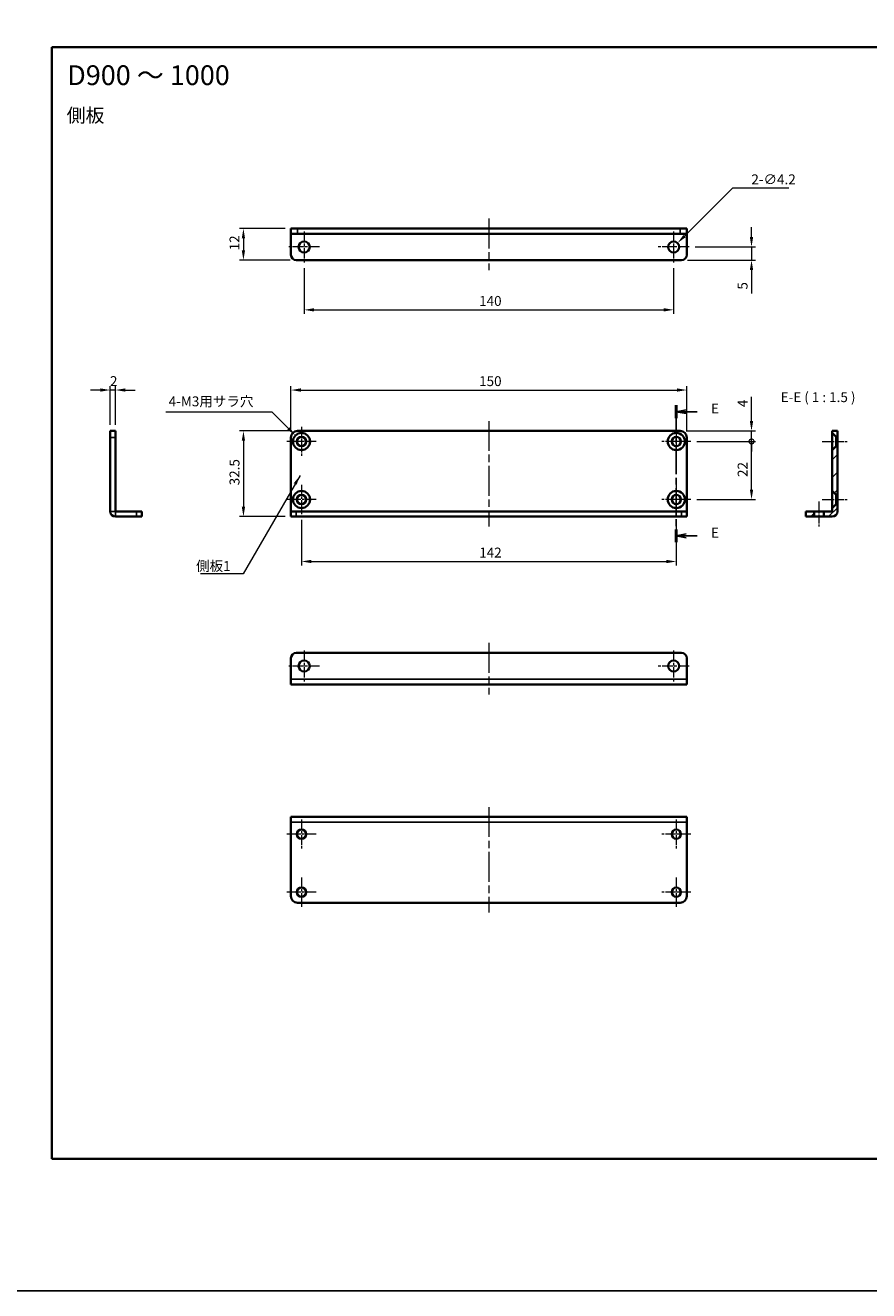
# Model space of a CAD drawing. Units: millimetres. Extents: x -50 to 7559, y -50 to 5279.
# Drawn here: x 6912 to 7232, y -50 to 430 of the extents above; entities that cross this region are included whole.
import ezdxf

# ---------------------------------------------------------------- set-up
doc = ezdxf.new("R2010")
doc.units = ezdxf.units.MM
doc.header["$LTSCALE"] = 2
doc.linetypes.add('CHAIN', pattern=[0.3543, 0.2362, -0.0295, 0.0591, -0.0295])
doc.layers.get('Defpoints').update_dxf_attribs({"lineweight": 25})
for name, color, linetype, lineweight in [('Border (ISO)', 7, 'Continuous', 35), ('Dimension (ISO)', 7, 'Continuous', 18), ('Section Line (ISO)', 7, 'CHAIN', 25), ('Symbol (ISO)', 7, 'Continuous', 18), ('Visible (ISO)', 7, 'Continuous', 35), ('Visible Narrow (ISO)', 7, 'Continuous', 25)]:
    doc.layers.add(name, color=color, linetype=linetype, lineweight=lineweight)
for name, color, linetype, lineweight, true_color in [('Center Mark (ISO)', 7, 'Continuous', 18, 0x80ffff), ('Centerline (ISO)', 7, 'Continuous', 18, 0x80ffff), ('Hatch (ISO)', 1, 'Continuous', 18, 0xff0000)]:
    doc.layers.add(name, color=color, linetype=linetype, lineweight=lineweight, true_color=true_color)
doc.styles.add('Note Text (TK)', font='txt')
doc.dimstyles.new('Default - Method 1b (TK)', dxfattribs={"dimscale": 2, "dimtxt": 2.5, "dimasz": 2.5, "dimexe": 1, "dimexo": 1.5, "dimgap": 1, "dimtad": 1, "dimtoh": 1, "dimrnd": 1e-08, "dimdsep": 46, "dimtxsty": 'Note Text (TK)', "dimcen": 0.09, "dimdle": 5, "dimclrd": 100, "dimclre": 100, "dimclrt": 7, "dimadec": 1, "dimazin": 1, "dimtfac": 1, "dimtmove": 0, "dimatfit": 3, "dimfxl": 0, "dimtolj": 1, "dimlwd": -1, "dimlwe": -1, "dimarcsym": 0})
doc.dimstyles.new('Default - Method 1b (TK)$7', dxfattribs={"dimscale": 2, "dimtxt": 2.5, "dimasz": 2.5, "dimexe": 1, "dimexo": 1.5, "dimgap": 1, "dimtad": 1, "dimtoh": 1, "dimrnd": 1e-08, "dimdsep": 46, "dimtxsty": 'Note Text (TK)', "dimcen": 0.09, "dimdle": 5, "dimclrd": 256, "dimclre": 100, "dimclrt": 7, "dimadec": 1, "dimazin": 1, "dimtfac": 1, "dimtmove": 0, "dimatfit": 3, "dimfxl": 0, "dimtolj": 1, "dimlwd": -1, "dimlwe": -1, "dimarcsym": 0})

# ---------------------------------------------------------------- blocks, each defined once
blk = doc.blocks.new('図面枠 tk図枠')
at = {"layer": 'Border (ISO)'}
for p, q in [((14.5, 289), (405.5, 289)), ((14.5, 289), (14.5, 8)), ((405.5, 289), (405.5, 8)), ((14.5, 8), (405.5, 8))]:
    blk.add_line(p, q, dxfattribs=at)
blk = doc.blocks.new('2dTransSection4')
at = {"layer": 'Section Line (ISO)', "linetype": 'CHAIN', "ltscale": 14.760858}
blk.add_line((172.26, 198.44), (172.26, 163.83), dxfattribs=at)
at = {"layer": 'Section Line (ISO)', "linetype": 'Continuous', "lineweight": 50}
for p, q in [((172.26, 198.44), (172.26, 195.21)), ((172.26, 167.06), (172.26, 163.83))]:
    blk.add_line(p, q, dxfattribs=at)
at = {"layer": 'Section Line (ISO)', "linetype": 'Continuous'}
for p, q in [((174.76, 197.33), (172.26, 196.83)), ((174.76, 196.83), (172.26, 196.83)), ((172.26, 196.83), (174.76, 196.33)), ((177.51, 196.83), (174.76, 196.83)), ((174.76, 165.95), (172.26, 165.45)), ((174.76, 165.45), (172.26, 165.45)), ((172.26, 165.45), (174.76, 164.95)), ((177.51, 165.45), (174.76, 165.45))]:
    blk.add_line(p, q, dxfattribs=at)
at = {"layer": 'Section Line (ISO)', "char_height": 2.5, "attachment_point": 7, "style": 'Note Text (TK)'}
for insert in [(181.03, 195.6), (181.03, 164.22)]:
    blk.add_mtext('E', dxfattribs=dict(at, insert=insert))
blk = doc.blocks.new('_DotSmall')
at = {"color": 0, "linetype": 'ByBlock', "const_width": 0.5}
blk.add_lwpolyline([(-0.0625, 0, 1), (0.0625, 0, 1)], format="xyb", close=True, dxfattribs=at)
blk = doc.blocks.new('*D141')
at = {"layer": 'Defpoints', "color": 0, "transparency": 16777216}
for p in [(7164.64, 271.95), (7187.64, 271.95), (7164.64, 249.95)]:
    blk.add_point(p, dxfattribs=at)
at = {"layer": 'Dimension (ISO)', "color": 100, "transparency": 16777216}
for p, q in [((7166.89, 271.95), (7189.14, 271.95)), ((7187.64, 253.7), (7187.64, 271.95)), ((7166.89, 249.95), (7189.14, 249.95))]:
    blk.add_line(p, q, dxfattribs=at)
blk.add_solid([(7187.01, 253.7), (7188.26, 253.7), (7187.64, 249.95)], dxfattribs=at)
at = {"layer": 'Dimension (ISO)', "color": 100, "transparency": 16777216, "xscale": 3.75, "yscale": 3.75, "zscale": 3.75, "rotation": 90}
blk.add_blockref('_DotSmall', (7187.64, 271.95), dxfattribs=at)
at = {"layer": 'Dimension (ISO)', "color": 7, "transparency": 16777216, "insert": (7184.26, 258.49), "char_height": 3.75, "attachment_point": 4, "rotation": 90, "style": 'Note Text (TK)'}
blk.add_mtext('\\A1;22', dxfattribs=at)
blk = doc.blocks.new('*D142')
at = {"layer": 'Defpoints', "color": 0, "transparency": 16777216}
for p in [(7160.64, 275.95), (7187.64, 275.95), (7164.64, 271.95)]:
    blk.add_point(p, dxfattribs=at)
at = {"layer": 'Dimension (ISO)', "color": 100, "transparency": 16777216}
for p, q in [((7187.64, 279.7), (7187.64, 288.82)), ((7162.89, 275.95), (7189.14, 275.95)), ((7187.64, 271.95), (7187.64, 275.95)), ((7166.89, 271.95), (7189.14, 271.95)), ((7187.64, 271.95), (7187.64, 268.2))]:
    blk.add_line(p, q, dxfattribs=at)
blk.add_solid([(7187.01, 279.7), (7188.26, 279.7), (7187.64, 275.95)], dxfattribs=at)
at = {"layer": 'Dimension (ISO)', "color": 100, "transparency": 16777216, "xscale": 3.75, "yscale": 3.75, "zscale": 3.75, "rotation": 90}
blk.add_blockref('_DotSmall', (7187.64, 271.95), dxfattribs=at)
at = {"layer": 'Dimension (ISO)', "color": 7, "transparency": 16777216, "insert": (7184.26, 284.95), "char_height": 3.75, "attachment_point": 4, "rotation": 90, "style": 'Note Text (TK)'}
blk.add_mtext('\\A1;4', dxfattribs=at)
blk = doc.blocks.new('*D143')
at = {"layer": 'Defpoints', "color": 0, "transparency": 16777216}
for p in [(7163.14, 291.45), (7013.14, 273.45), (7163.14, 273.45)]:
    blk.add_point(p, dxfattribs=at)
at = {"layer": 'Dimension (ISO)', "color": 100, "transparency": 16777216}
for p, q in [((7013.14, 275.7), (7013.14, 292.95)), ((7163.14, 275.7), (7163.14, 292.95)), ((7016.89, 291.45), (7159.39, 291.45))]:
    blk.add_line(p, q, dxfattribs=at)
for points in [[(7016.89, 292.08), (7016.89, 290.83), (7013.14, 291.45)], [(7159.39, 292.08), (7159.39, 290.83), (7163.14, 291.45)]]:
    blk.add_solid(points, dxfattribs=at)
at = {"layer": 'Dimension (ISO)', "color": 7, "transparency": 16777216, "insert": (7084.43, 294.83), "char_height": 3.75, "attachment_point": 4, "style": 'Note Text (TK)'}
blk.add_mtext('\\A1;150', dxfattribs=at)
blk = doc.blocks.new('*D144')
at = {"layer": 'Defpoints', "color": 0, "transparency": 16777216}
for p in [(7015.64, 275.95), (6995.14, 243.45), (7013.14, 243.45)]:
    blk.add_point(p, dxfattribs=at)
at = {"layer": 'Dimension (ISO)', "color": 100, "transparency": 16777216}
for p, q in [((7013.39, 275.95), (6993.64, 275.95)), ((6995.14, 272.2), (6995.14, 247.2)), ((7010.89, 243.45), (6993.64, 243.45))]:
    blk.add_line(p, q, dxfattribs=at)
for points in [[(6994.51, 272.2), (6995.76, 272.2), (6995.14, 275.95)], [(6994.51, 247.2), (6995.76, 247.2), (6995.14, 243.45)]]:
    blk.add_solid(points, dxfattribs=at)
at = {"layer": 'Dimension (ISO)', "color": 7, "transparency": 16777216, "insert": (6991.76, 255.33), "char_height": 3.75, "attachment_point": 4, "rotation": 90, "style": 'Note Text (TK)'}
blk.add_mtext('\\A1;32.5', dxfattribs=at)
blk = doc.blocks.new('*D145')
at = {"layer": 'Defpoints', "color": 0, "transparency": 16777216}
for p in [(7013.14, 352.7), (6995.14, 340.7), (7015.14, 340.7)]:
    blk.add_point(p, dxfattribs=at)
at = {"layer": 'Dimension (ISO)', "color": 100, "transparency": 16777216}
for p, q in [((7010.89, 352.7), (6993.64, 352.7)), ((6995.14, 348.95), (6995.14, 344.45)), ((7012.89, 340.7), (6993.64, 340.7))]:
    blk.add_line(p, q, dxfattribs=at)
for points in [[(6994.51, 348.95), (6995.76, 348.95), (6995.14, 352.7)], [(6994.51, 344.45), (6995.76, 344.45), (6995.14, 340.7)]]:
    blk.add_solid(points, dxfattribs=at)
at = {"layer": 'Dimension (ISO)', "color": 7, "transparency": 16777216, "insert": (6991.76, 344.4), "char_height": 3.75, "attachment_point": 4, "rotation": 90, "style": 'Note Text (TK)'}
blk.add_mtext('\\A1;12', dxfattribs=at)
blk = doc.blocks.new('*D135')
at = {"layer": 'Defpoints', "color": 0, "transparency": 16777216}
for p in [(7014.84, 274.25), (7019.44, 269.65)]:
    blk.add_point(p, dxfattribs=at)
at = {"layer": 'Dimension (ISO)', "color": 100, "transparency": 16777216}
for p, q in [((6965.68, 283.23), (7005.86, 283.23)), ((7005.86, 283.23), (7012.19, 276.9)), ((7017, 271.95), (7017.27, 271.95)), ((7017.14, 271.82), (7017.14, 272.09))]:
    blk.add_line(p, q, dxfattribs=at)
blk.add_solid([(7012.63, 277.34), (7011.75, 276.46), (7014.84, 274.25)], dxfattribs=at)
at = {"layer": 'Dimension (ISO)', "color": 7, "transparency": 16777216, "insert": (6965.68, 287.16), "char_height": 3.75, "attachment_point": 4, "style": 'Note Text (TK)'}
blk.add_mtext('\\A1; \\fＭＳ Ｐゴシック|b0|i0;\\H3.7500;4-M3用サラ穴', dxfattribs=at)
blk = doc.blocks.new('*D136')
at = {"layer": 'Defpoints', "color": 0, "transparency": 16777216}
for p in [(6944.66, 291.45), (6944.66, 275.95), (6946.66, 275.95)]:
    blk.add_point(p, dxfattribs=at)
at = {"layer": 'Dimension (ISO)', "color": 100, "transparency": 16777216}
for p, q in [((6944.66, 278.2), (6944.66, 292.95)), ((6946.66, 278.2), (6946.66, 292.95)), ((6940.91, 291.45), (6937.16, 291.45)), ((6946.66, 291.45), (6944.66, 291.45)), ((6950.41, 291.45), (6954.16, 291.45))]:
    blk.add_line(p, q, dxfattribs=at)
for points in [[(6940.91, 292.08), (6940.91, 290.83), (6944.66, 291.45)], [(6950.41, 292.08), (6950.41, 290.83), (6946.66, 291.45)]]:
    blk.add_solid(points, dxfattribs=at)
at = {"layer": 'Dimension (ISO)', "color": 7, "transparency": 16777216, "insert": (6944.57, 294.83), "char_height": 3.75, "attachment_point": 4, "style": 'Note Text (TK)'}
blk.add_mtext('\\A1;2', dxfattribs=at)
blk = doc.blocks.new('*D137')
at = {"layer": 'Defpoints', "color": 0, "transparency": 16777216}
for p in [(7017.14, 244.45), (7159.14, 244.45), (7159.14, 226.45)]:
    blk.add_point(p, dxfattribs=at)
at = {"layer": 'Dimension (ISO)', "color": 100, "transparency": 16777216}
for p, q in [((7017.14, 242.2), (7017.14, 224.95)), ((7159.14, 242.2), (7159.14, 224.95)), ((7020.89, 226.45), (7155.39, 226.45))]:
    blk.add_line(p, q, dxfattribs=at)
for points in [[(7020.89, 227.08), (7020.89, 225.83), (7017.14, 226.45)], [(7155.39, 227.08), (7155.39, 225.83), (7159.14, 226.45)]]:
    blk.add_solid(points, dxfattribs=at)
at = {"layer": 'Dimension (ISO)', "color": 7, "transparency": 16777216, "insert": (7084.47, 229.83), "char_height": 3.75, "attachment_point": 4, "style": 'Note Text (TK)'}
blk.add_mtext('\\A1;142', dxfattribs=at)
blk = doc.blocks.new('*D138')
at = {"layer": 'Defpoints', "color": 0, "transparency": 16777216}
for p in [(7018.14, 339.85), (7158.14, 339.85), (7158.14, 321.85)]:
    blk.add_point(p, dxfattribs=at)
at = {"layer": 'Dimension (ISO)', "color": 100, "transparency": 16777216}
for p, q in [((7018.14, 337.6), (7018.14, 320.35)), ((7158.14, 337.6), (7158.14, 320.35)), ((7021.89, 321.85), (7154.39, 321.85))]:
    blk.add_line(p, q, dxfattribs=at)
for points in [[(7021.89, 322.48), (7021.89, 321.23), (7018.14, 321.85)], [(7154.39, 322.48), (7154.39, 321.23), (7158.14, 321.85)]]:
    blk.add_solid(points, dxfattribs=at)
at = {"layer": 'Dimension (ISO)', "color": 7, "transparency": 16777216, "insert": (7084.43, 325.23), "char_height": 3.75, "attachment_point": 4, "style": 'Note Text (TK)'}
blk.add_mtext('\\A1;140', dxfattribs=at)
blk = doc.blocks.new('*D139')
at = {"layer": 'Defpoints', "color": 0, "transparency": 16777216}
for p in [(7163.99, 345.7), (7161.14, 340.7), (7187.64, 340.7)]:
    blk.add_point(p, dxfattribs=at)
at = {"layer": 'Dimension (ISO)', "color": 100, "transparency": 16777216}
for p, q in [((7187.64, 349.45), (7187.64, 353.2)), ((7166.24, 345.7), (7189.14, 345.7)), ((7187.64, 345.7), (7187.64, 340.7)), ((7163.39, 340.7), (7189.14, 340.7)), ((7187.64, 336.95), (7187.64, 328.03))]:
    blk.add_line(p, q, dxfattribs=at)
for points in [[(7187.01, 349.45), (7188.26, 349.45), (7187.64, 345.7)], [(7187.01, 336.95), (7188.26, 336.95), (7187.64, 340.7)]]:
    blk.add_solid(points, dxfattribs=at)
at = {"layer": 'Dimension (ISO)', "color": 7, "transparency": 16777216, "insert": (7184.26, 329.53), "char_height": 3.75, "attachment_point": 4, "rotation": 90, "style": 'Note Text (TK)'}
blk.add_mtext('\\A1;5', dxfattribs=at)
blk = doc.blocks.new('*D140')
at = {"layer": 'Defpoints', "color": 0, "transparency": 16777216}
for p in [(7159.62, 347.19), (7156.65, 344.22)]:
    blk.add_point(p, dxfattribs=at)
at = {"layer": 'Dimension (ISO)', "color": 100, "transparency": 16777216}
for p, q in [((7180.39, 367.95), (7162.27, 349.84)), ((7201.77, 367.95), (7180.39, 367.95)), ((7158, 345.7), (7158.27, 345.7)), ((7158.14, 345.57), (7158.14, 345.84))]:
    blk.add_line(p, q, dxfattribs=at)
blk.add_solid([(7161.83, 350.28), (7162.72, 349.4), (7159.62, 347.19)], dxfattribs=at)
at = {"layer": 'Dimension (ISO)', "color": 7, "transparency": 16777216, "insert": (7187.58, 371.33), "char_height": 3.75, "attachment_point": 4, "style": 'Note Text (TK)'}
blk.add_mtext('\\A1;\\fＭＳ Ｐゴシック|b0|i0;\\H3.7500;2-∅4.2', dxfattribs=at)

msp = doc.modelspace()

# ---------------------------------------------------------------- hatches: boundary and pattern name
at = {"layer": 'Hatch (ISO)'}
h = msp.add_hatch(dxfattribs=at)
h.set_pattern_fill('ANSI31', color=256, scale=38.1, style=0)
h.set_pattern_definition([(45, (6900.75, -12), (-3.367596, 3.367596), [])])
h.paths.add_polyline_path([(7208.1927, 245.4514), (7208.1927, 243.4514), (7211.3461, 243.4514), (7211.3461, 245.4514)])
h.paths.add_polyline_path([(7218.1927, 275.2014), (7219.6927, 273.7014), (7220.1927, 273.7014), (7220.1927, 275.9514), (7218.1927, 275.9514)])
h.paths.add_polyline_path([(7218.1927, 253.2014), (7219.6927, 251.7014), (7220.1927, 251.7014), (7220.1927, 270.2014), (7219.6927, 270.2014), (7218.1927, 268.7014)])
edge = h.paths.add_edge_path()
edge.add_line((7219.6927, 248.2014), (7218.1927, 246.7014))
edge.add_line((7218.1927, 246.7014), (7218.1927, 245.4524))
edge.add_ellipse((7218.1917, 245.4524), major_axis=(0.001, 0), ratio=1, start_angle=270, end_angle=360, ccw=False)
edge.add_line((7218.1917, 245.4514), (7215.0393, 245.4514))
edge.add_line((7215.0393, 245.4514), (7215.0393, 243.4514))
edge.add_line((7215.0393, 243.4514), (7218.1917, 243.4514))
edge.add_ellipse((7218.1917, 245.4524), major_axis=(0, -2.001), ratio=1, start_angle=0, end_angle=90)
edge.add_line((7220.1927, 245.4524), (7220.1927, 248.2014))
edge.add_line((7220.1927, 248.2014), (7219.6927, 248.2014))

# ---------------------------------------------------------------- linework, layer by layer
at = {"color": 6}
msp.add_lwpolyline([(-50, 1595.5), (7559, 1595.5), (7559, -50), (-50, -50)], close=True, dxfattribs=at)
at = {"layer": 'Center Mark (ISO)', "linetype": 'CHAIN', "ltscale": 8.667317}
for p, q in [((7018.1383, 351.5505), (7018.1383, 339.8505)), ((7158.1383, 351.5505), (7158.1383, 339.8505)), ((7023.9883, 345.7005), (7012.2883, 345.7005)), ((7163.9883, 345.7005), (7152.2883, 345.7005)), ((7018.1383, 192.6799), (7018.1383, 180.9799)), ((7158.1383, 192.6799), (7158.1383, 180.9799)), ((7023.9883, 186.8299), (7012.2883, 186.8299)), ((7163.9883, 186.8299), (7152.2883, 186.8299))]:
    msp.add_line(p, q, dxfattribs=at)
at = {"layer": 'Center Mark (ISO)', "linetype": 'CHAIN', "ltscale": 8.148754}
for p, q in [((7017.1383, 277.4514), (7017.1383, 266.4514)), ((7159.1383, 277.4514), (7159.1383, 266.4514)), ((7022.6383, 271.9514), (7011.6383, 271.9514)), ((7164.6383, 271.9514), (7153.6383, 271.9514)), ((7017.1383, 255.4514), (7017.1383, 244.4514)), ((7159.1383, 255.4514), (7159.1383, 244.4514)), ((7022.6383, 249.9514), (7011.6383, 249.9514)), ((7164.6383, 249.9514), (7153.6383, 249.9514)), ((7017.1383, 128.588), (7017.1383, 117.588)), ((7159.1383, 128.588), (7159.1383, 117.588)), ((7022.6383, 123.088), (7011.6383, 123.088)), ((7164.6383, 123.088), (7153.6383, 123.088)), ((7017.1383, 106.588), (7017.1383, 95.588)), ((7159.1383, 106.588), (7159.1383, 95.588)), ((7022.6383, 101.088), (7011.6383, 101.088)), ((7164.6383, 101.088), (7153.6383, 101.088))]:
    msp.add_line(p, q, dxfattribs=at)
at = {"layer": 'Centerline (ISO)', "linetype": 'CHAIN', "ltscale": 23.990969}
for p, q in [((7088.1383, 356.4505), (7088.1383, 336.9505)), ((7088.1383, 279.7014), (7088.1383, 239.7014)), ((7088.1383, 195.5799), (7088.1383, 176.0799)), ((7088.1383, 133.338), (7088.1383, 93.338))]:
    msp.add_line(p, q, dxfattribs=at)
at = {"layer": 'Centerline (ISO)', "linetype": 'CHAIN', "ltscale": 7.037547}
for p, q in [((7214.4427, 271.9514), (7223.9427, 271.9514)), ((7214.4427, 249.9514), (7223.9427, 249.9514)), ((7213.1927, 249.2014), (7213.1927, 239.7014))]:
    msp.add_line(p, q, dxfattribs=at)
at = {"layer": 'Visible (ISO)'}
for p, q in [((7013.1383, 352.7005), (7015.6383, 352.7005)), ((7013.1383, 352.7005), (7013.1383, 350.7005)), ((7013.1383, 350.6995), (7013.1383, 350.7005)), ((7015.6383, 350.7005), (7013.1383, 350.7005)), ((7013.1383, 342.7005), (7013.1383, 350.6995)), ((7015.6383, 352.7005), (7160.6383, 352.7005)), ((7015.6383, 350.7005), (7160.6383, 350.7005)), ((7160.6383, 352.7005), (7163.1383, 352.7005)), ((7163.1383, 350.7005), (7160.6383, 350.7005)), ((7163.1383, 350.7005), (7163.1383, 352.7005)), ((7163.1383, 350.6995), (7163.1383, 350.7005)), ((7163.1383, 342.7005), (7163.1383, 350.6995)), ((7015.1383, 340.7005), (7161.1383, 340.7005)), ((6946.6561, 275.9514), (6944.6561, 275.9514)), ((6944.6561, 273.4514), (6944.6561, 275.9514)), ((6944.6561, 245.4524), (6944.6561, 273.4514)), ((6946.6561, 275.9514), (6946.6561, 273.4514)), ((6946.6561, 245.4524), (6946.6561, 273.4514)), ((7013.1383, 245.4524), (7013.1383, 273.4514)), ((7015.6383, 275.9514), (7160.6383, 275.9514)), ((7163.1383, 273.4514), (7163.1383, 245.4524)), ((7220.1927, 275.9514), (7218.1927, 275.9514)), ((7218.1927, 275.9514), (7218.1927, 275.2014)), ((7218.1927, 275.2014), (7219.6927, 273.7014)), ((7218.1927, 268.7014), (7218.1927, 275.2014)), ((7219.6927, 273.7014), (7220.1927, 273.7014)), ((7219.6927, 273.7014), (7219.6927, 270.2014)), ((7220.1927, 273.7014), (7220.1927, 275.9514)), ((7220.1927, 273.7014), (7220.1927, 270.2014)), ((7219.6927, 270.2014), (7218.1927, 268.7014)), ((7218.1927, 268.7014), (7218.1927, 253.2014)), ((7220.1927, 270.2014), (7219.6927, 270.2014)), ((7220.1927, 251.7014), (7220.1927, 270.2014)), ((7218.1927, 253.2014), (7219.6927, 251.7014)), ((7218.1927, 246.7014), (7218.1927, 253.2014)), ((7219.6927, 251.7014), (7220.1927, 251.7014)), ((7219.6927, 251.7014), (7219.6927, 248.2014)), ((7220.1927, 251.7014), (7220.1927, 248.2014)), ((6954.6561, 245.4514), (6946.6571, 245.4514)), ((6954.6561, 245.4514), (6956.6561, 245.4514)), ((6956.6561, 243.4514), (6956.6561, 245.4514)), ((7013.1383, 245.4514), (7013.1383, 245.4524)), ((7013.1383, 245.4514), (7015.1383, 245.4514)), ((7013.1383, 245.4514), (7013.1383, 243.4514)), ((7015.1383, 245.4514), (7161.1383, 245.4514)), ((7161.1383, 245.4514), (7163.1383, 245.4514)), ((7163.1383, 245.4514), (7163.1383, 245.4524)), ((7163.1383, 243.4514), (7163.1383, 245.4514)), ((7208.1927, 245.4514), (7208.1927, 243.4514)), ((7211.3461, 245.4514), (7208.1927, 245.4514)), ((7211.3461, 243.4514), (7211.3461, 245.4514)), ((7211.3461, 245.4514), (7215.0393, 245.4514)), ((7218.1917, 245.4514), (7215.0393, 245.4514)), ((7215.0393, 245.4514), (7215.0393, 243.4514)), ((7219.6927, 248.2014), (7218.1927, 246.7014)), ((7218.1927, 246.7014), (7218.1927, 245.4524)), ((7220.1927, 248.2014), (7219.6927, 248.2014)), ((7220.1927, 245.4524), (7220.1927, 248.2014)), ((6946.6571, 243.4514), (6954.6561, 243.4514)), ((6956.6561, 243.4514), (6954.6561, 243.4514)), ((7015.1383, 243.4514), (7013.1383, 243.4514)), ((7015.1383, 243.4514), (7161.1383, 243.4514)), ((7163.1383, 243.4514), (7161.1383, 243.4514)), ((7208.1927, 243.4514), (7211.3461, 243.4514)), ((7215.0393, 243.4514), (7211.3461, 243.4514)), ((7215.0393, 243.4514), (7218.1917, 243.4514)), ((7013.1383, 181.8309), (7013.1383, 189.8299)), ((7015.1383, 191.8299), (7161.1383, 191.8299)), ((7163.1383, 189.8299), (7163.1383, 181.8309)), ((7013.1383, 181.8309), (7013.1383, 179.8299)), ((7163.1383, 179.8299), (7013.1383, 179.8299)), ((7163.1383, 179.8299), (7163.1383, 181.8309)), ((7013.1383, 129.588), (7163.1383, 129.588)), ((7013.1383, 129.588), (7013.1383, 127.587)), ((7163.1383, 127.587), (7163.1383, 129.588)), ((7013.1383, 127.587), (7013.1383, 99.588)), ((7163.1383, 99.588), (7163.1383, 127.587)), ((7015.6383, 97.088), (7160.6383, 97.088))]:
    msp.add_line(p, q, dxfattribs=at)
for centre, radius in [((7018.1383, 345.7005), 2.1), ((7158.1383, 345.7005), 2.1), ((7017.1383, 271.9514), 3.25), ((7017.1383, 271.9514), 1.75), ((7159.1383, 271.9514), 3.25), ((7159.1383, 271.9514), 1.75), ((7017.1383, 249.9514), 3.25), ((7017.1383, 249.9514), 1.75), ((7159.1383, 249.9514), 3.25), ((7159.1383, 249.9514), 1.75), ((7018.1383, 186.8299), 2.1), ((7158.1383, 186.8299), 2.1), ((7017.1383, 123.088), 1.75), ((7159.1383, 123.088), 1.75), ((7017.1383, 101.088), 1.75), ((7159.1383, 101.088), 1.75)]:
    msp.add_circle(centre, radius, dxfattribs=at)
for centre, radius, start, end in [((7015.1383, 342.7005), 2, 180, 270), ((7161.1383, 342.7005), 2, 270, 0), ((7015.6383, 273.4514), 2.5, 90, 180), ((7160.6383, 273.4514), 2.5, 0, 90), ((6946.6571, 245.4524), 2.001, 180, 270), ((6946.6571, 245.4524), 0.001, 180, 270), ((7218.1917, 245.4524), 0.001, 270, 0), ((7218.1917, 245.4524), 2.001, 270, 0), ((7015.1383, 189.8299), 2, 90, 180), ((7161.1383, 189.8299), 2, 0, 90), ((7015.6383, 99.588), 2.5, 180, 270), ((7160.6383, 99.588), 2.5, 270, 0)]:
    msp.add_arc(centre, radius, start, end, dxfattribs=at)
at = {"layer": 'Visible Narrow (ISO)'}
for p, q in [((7163.1383, 350.6995), (7013.1383, 350.6995)), ((7015.6383, 350.7005), (7015.6383, 352.7005)), ((7160.6383, 352.7005), (7160.6383, 350.7005)), ((6944.6561, 273.4514), (6946.6561, 273.4514)), ((6944.6561, 245.4524), (6946.6561, 245.4524)), ((6946.6571, 245.4514), (6946.6571, 243.4514)), ((6954.6561, 245.4514), (6954.6561, 243.4514)), ((7013.1383, 245.4524), (7163.1383, 245.4524)), ((7015.1383, 243.4514), (7015.1383, 245.4514)), ((7161.1383, 245.4514), (7161.1383, 243.4514)), ((7013.1383, 181.8309), (7163.1383, 181.8309)), ((7163.1383, 127.587), (7013.1383, 127.587))]:
    msp.add_line(p, q, dxfattribs=at)

# ---------------------------------------------------------------- block references
at = {"xscale": 1.5, "yscale": 1.5, "zscale": 1.5}
msp.add_blockref('図面枠 tk図枠', (6900.75, -12), dxfattribs=at)
at = {"layer": 'Section Line (ISO)', "xscale": 1.5, "yscale": 1.5, "zscale": 1.5}
msp.add_blockref('2dTransSection4', (6900.75, -12), dxfattribs=at)

# ---------------------------------------------------------------- texts
at = {"layer": 'Symbol (ISO)', "color": 7, "line_spacing_factor": 1.5, "style": 'Note Text (TK)'}
for s, insert, char_height, width, attachment_point in [('{\\fＭＳ Ｐゴシック|b0|i0;\\H7.5000;D900 ～ 1000}', (6928.3684, 410.8131), 7.5, 64.100289, 4), ('{\\fＭＳ Ｐゴシック|b0|i0;\\H5.2500;側板}', (6928.1622, 395.5937), 5.25, 15.719299, 4), ('{\\fＭＳ Ｐゴシック|b0|i0;側板1}', (6977.2053, 226.6202), 3.75, 14.035088, 1)]:
    msp.add_mtext(s, dxfattribs=dict(at, insert=insert, char_height=char_height, width=width, attachment_point=attachment_point))
at = {"layer": 'Symbol (ISO)', "color": 7, "insert": (7198.6796, 285.7014), "char_height": 3.75, "attachment_point": 7, "style": 'Note Text (TK)'}
msp.add_mtext('E-E ( 1 : 1.5 )', dxfattribs=at)

# ---------------------------------------------------------------- dimensions: what is measured, and where the dimension line sits
at = {"layer": 'Dimension (ISO)', "color": 100, "true_color": 0x00ff3f}
for p1, p2, text, picture, middle in [((7156.6534, 344.2156), (7159.6232, 347.1855), '\\fＭＳ Ｐゴシック|b0|i0;\\H3.7500;2-<>', '*D140', (7194.6766, 367.9535)), ((7019.4364, 269.6533), (7014.8402, 274.2495), ' \\fＭＳ Ｐゴシック|b0|i0;\\H3.7500;4-M3用サラ穴', '*D135', (6982.8758, 283.2292))]:
    dim = msp.add_diameter_dim_2p(p1=p1, p2=p2, text=text, dimstyle='Default - Method 1b (TK)', override={"dimscale": 0, "dimtxt": 3.75, "dimasz": 3.75, "dimexe": 1.5, "dimexo": 2.25, "dimgap": 1.5, "dimtih": 1, "dimdec": 2, "dimlfac": 1, "dimcen": 0.135, "dimtol": 0, "dimlim": 0, "dimtp": 0, "dimtm": 0, "dimtdec": 2, "dimtofl": 0}, dxfattribs=at)
    dim.commit()
    dim.dimension.update_dxf_attribs({"geometry": picture, "text_midpoint": middle, "dimtype": 163})
for base, p1, p2, angle, override, picture, middle in [((6995.1383, 340.7005), (7013.1383, 352.7005), (7015.1383, 340.7005), 90, {"dimscale": 0, "dimtxt": 3.75, "dimasz": 3.75, "dimexe": 1.5, "dimexo": 2.25, "dimgap": 1.5, "dimtoh": 0, "dimdec": 2, "dimcen": 0.135, "dimtol": 0, "dimlim": 0, "dimtp": 0, "dimtm": 0, "dimtdec": 2, "dimtofl": 0, "dimatfit": 1}, '*D145', (6995.1383, 346.7005)), ((7187.6383, 340.7005), (7163.9883, 345.7005), (7161.1383, 340.7005), 90, {"dimscale": 0, "dimtxt": 3.75, "dimasz": 3.75, "dimexe": 1.5, "dimexo": 2.25, "dimgap": 1.5, "dimtoh": 0, "dimdec": 2, "dimcen": 0.135, "dimtol": 0, "dimlim": 0, "dimtp": 0, "dimtm": 0, "dimtdec": 2, "dimtofl": 1, "dimatfit": 1}, '*D139', (7187.6383, 330.6139)), ((7158.1383, 321.8505), (7018.1383, 339.8505), (7158.1383, 339.8505), 180, {"dimscale": 0, "dimtxt": 3.75, "dimasz": 3.75, "dimexe": 1.5, "dimexo": 2.25, "dimgap": 1.5, "dimtoh": 0, "dimdec": 2, "dimcen": 0.135, "dimtol": 0, "dimlim": 0, "dimtp": 0, "dimtm": 0, "dimtdec": 2, "dimtofl": 0, "dimatfit": 1}, '*D138', (7088.1383, 321.8505)), ((6944.6561, 291.4514), (6946.6561, 275.9514), (6944.6561, 275.9514), 180, {"dimscale": 0, "dimtxt": 3.75, "dimasz": 3.75, "dimexe": 1.5, "dimexo": 2.25, "dimgap": 1.5, "dimtoh": 0, "dimdec": 2, "dimcen": 0.135, "dimtol": 0, "dimlim": 0, "dimtp": 0, "dimtm": 0, "dimtdec": 2, "dimtofl": 1, "dimatfit": 1}, '*D136', (6945.6561, 291.4514)), ((7187.6383, 275.9514), (7164.6383, 271.9514), (7160.6383, 275.9514), 90, {"dimscale": 0, "dimtxt": 3.75, "dimasz": 3.75, "dimexe": 1.5, "dimexo": 2.25, "dimgap": 1.5, "dimtoh": 0, "dimdec": 2, "dimblk1": 'DotSmall', "dimsah": 1, "dimcen": 0.135, "dimdle": 0, "dimtol": 0, "dimlim": 0, "dimtp": 0, "dimtm": 0, "dimtdec": 2, "dimtofl": 1, "dimatfit": 1}, '*D142', (7187.6383, 286.1339)), ((6995.1383, 243.4514), (7015.6383, 275.9514), (7013.1383, 243.4514), 270, {"dimscale": 0, "dimtxt": 3.75, "dimasz": 3.75, "dimexe": 1.5, "dimexo": 2.25, "dimgap": 1.5, "dimtoh": 0, "dimdec": 2, "dimcen": 0.135, "dimtol": 0, "dimlim": 0, "dimtp": 0, "dimtm": 0, "dimtdec": 2, "dimtofl": 0, "dimatfit": 1}, '*D144', (6995.1383, 259.7014)), ((7187.6383, 271.9514), (7164.6383, 249.9514), (7164.6383, 271.9514), 90, {"dimscale": 0, "dimtxt": 3.75, "dimasz": 3.75, "dimexe": 1.5, "dimexo": 2.25, "dimgap": 1.5, "dimtoh": 0, "dimdec": 2, "dimblk2": 'DotSmall', "dimsah": 1, "dimcen": 0.135, "dimdle": 0, "dimtol": 0, "dimlim": 0, "dimtp": 0, "dimtm": 0, "dimtdec": 2, "dimtofl": 0, "dimatfit": 1}, '*D141', (7187.6383, 260.9364)), ((7159.1383, 226.4514), (7017.1383, 244.4514), (7159.1383, 244.4514), 180, {"dimscale": 0, "dimtxt": 3.75, "dimasz": 3.75, "dimexe": 1.5, "dimexo": 2.25, "dimgap": 1.5, "dimtoh": 0, "dimdec": 2, "dimcen": 0.135, "dimtol": 0, "dimlim": 0, "dimtp": 0, "dimtm": 0, "dimtdec": 2, "dimtofl": 0, "dimatfit": 1}, '*D137', (7088.1383, 226.4514))]:
    dim = msp.add_linear_dim(base=base, p1=p1, p2=p2, angle=angle, dimstyle='Default - Method 1b (TK)', override=override, dxfattribs=at)
    dim.commit()
    dim.dimension.update_dxf_attribs({"geometry": picture, "text_midpoint": middle, "dimtype": 160})
dim = msp.add_linear_dim(base=(7163.1383, 291.4514), p1=(7013.1383, 273.4514), p2=(7163.1383, 273.4514), dimstyle='Default - Method 1b (TK)', override={"dimscale": 0, "dimtxt": 3.75, "dimasz": 3.75, "dimexe": 1.5, "dimexo": 2.25, "dimgap": 1.5, "dimtoh": 0, "dimdec": 2, "dimcen": 0.135, "dimtol": 0, "dimlim": 0, "dimtp": 0, "dimtm": 0, "dimtdec": 2, "dimtofl": 0, "dimatfit": 1}, dxfattribs=at)
dim.commit()
dim.dimension.update_dxf_attribs({"geometry": '*D143', "text_midpoint": (7088.1383, 291.4514), "dimtype": 160})

# ---------------------------------------------------------------- leaders
at = {"layer": 'Symbol (ISO)', "color": 100, "true_color": 0x00ff40, "annotation_type": 0, "has_hookline": 1, "hookline_direction": 1, "text_width": 12.4219}
msp.add_leader([(7016.6124, 259.0707), (6994.9904, 221.7647), (6991.2404, 221.7647)], dimstyle='Default - Method 1b (TK)$7', override={"dimscale": 0, "dimtxt": 3.75, "dimasz": 3.75, "dimgap": 0, "dimtad": 1}, dxfattribs=at)

doc.saveas('drawing.dxf')
